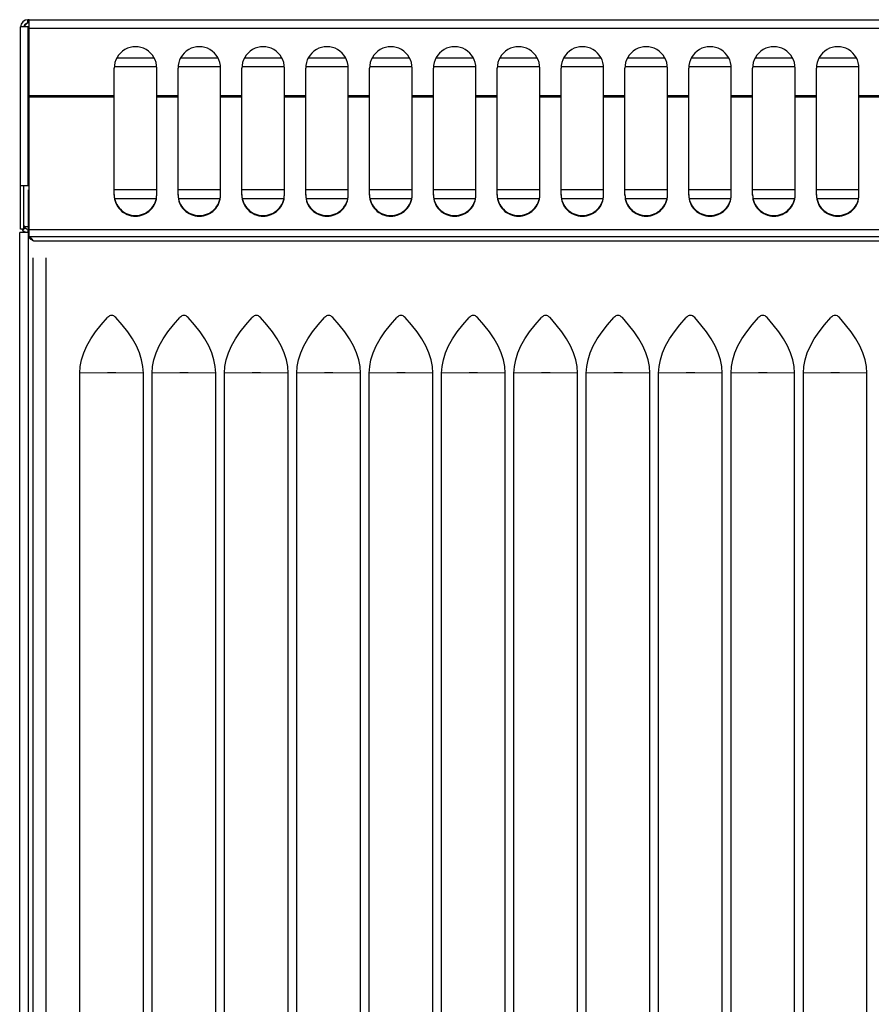
# Model space of a CAD drawing. Units: millimetres. Extents: x 2300 to 2381, y 1548 to 1715.
# Drawn here: x 2336 to 2356, y 1692 to 1715 of the extents above; entities that cross this region are included whole.
import ezdxf

# ---------------------------------------------------------------- set-up
doc = ezdxf.new("R2010")
doc.units = ezdxf.units.MM
doc.layers.add('GRC-600 SERIES COOKING', color=7, linetype='Continuous')

msp = doc.modelspace()

# ---------------------------------------------------------------- linework, layer by layer
at = {"layer": 'GRC-600 SERIES COOKING', "color": 0}
for p, q in [((2336.181, 1710.248), (2336.181, 1714.997)), ((2336.352, 1714.997), (2336.181, 1714.997)), ((2336.352, 1715.088), (2336.352, 1715.168)), ((2336.381, 1715.168), (2336.352, 1715.168)), ((2336.352, 1714.997), (2336.352, 1711.268)), ((2336.381, 1714.997), (2336.352, 1714.997)), ((2336.381, 1714.968), (2336.352, 1714.997)), ((2336.381, 1710.068), (2336.381, 1715.168)), ((2336.381, 1715.168), (2376.181, 1715.168)), ((2336.381, 1714.968), (2376.181, 1714.968)), ((2338.45, 1714.268), (2339.311, 1714.268)), ((2339.95, 1714.268), (2340.811, 1714.268)), ((2341.45, 1714.268), (2342.311, 1714.268)), ((2342.95, 1714.268), (2343.811, 1714.268)), ((2344.45, 1714.268), (2345.311, 1714.268)), ((2345.95, 1714.268), (2346.811, 1714.268)), ((2347.45, 1714.268), (2348.311, 1714.268)), ((2348.95, 1714.268), (2349.811, 1714.268)), ((2350.45, 1714.268), (2351.311, 1714.268)), ((2351.95, 1714.268), (2352.811, 1714.268)), ((2353.45, 1714.268), (2354.311, 1714.268)), ((2354.95, 1714.268), (2355.811, 1714.268)), ((2338.381, 1711.046), (2338.381, 1714.027)), ((2338.389, 1714.068), (2339.372, 1714.068)), ((2339.381, 1711.046), (2339.381, 1714.027)), ((2339.881, 1711.046), (2339.881, 1714.027)), ((2339.889, 1714.068), (2340.872, 1714.068)), ((2340.881, 1711.046), (2340.881, 1714.027)), ((2341.381, 1711.046), (2341.381, 1714.027)), ((2341.389, 1714.068), (2342.372, 1714.068)), ((2342.381, 1711.046), (2342.381, 1714.027)), ((2342.881, 1711.046), (2342.881, 1714.027)), ((2342.889, 1714.068), (2343.872, 1714.068)), ((2343.881, 1711.046), (2343.881, 1714.027)), ((2344.381, 1711.046), (2344.381, 1714.027)), ((2344.389, 1714.068), (2345.372, 1714.068)), ((2345.381, 1711.046), (2345.381, 1714.027)), ((2345.881, 1711.046), (2345.881, 1714.027)), ((2345.889, 1714.068), (2346.872, 1714.068)), ((2346.881, 1711.046), (2346.881, 1714.027)), ((2347.381, 1711.046), (2347.381, 1714.027)), ((2347.389, 1714.068), (2348.372, 1714.068)), ((2348.381, 1711.046), (2348.381, 1714.027)), ((2348.881, 1711.046), (2348.881, 1714.027)), ((2348.889, 1714.068), (2349.872, 1714.068)), ((2349.881, 1711.046), (2349.881, 1714.027)), ((2350.381, 1711.046), (2350.381, 1714.027)), ((2350.389, 1714.068), (2351.372, 1714.068)), ((2351.381, 1711.046), (2351.381, 1714.027)), ((2351.881, 1711.046), (2351.881, 1714.027)), ((2351.889, 1714.068), (2352.872, 1714.068)), ((2352.881, 1711.046), (2352.881, 1714.027)), ((2353.381, 1711.046), (2353.381, 1714.027)), ((2353.389, 1714.068), (2354.372, 1714.068)), ((2354.381, 1711.046), (2354.381, 1714.027)), ((2354.881, 1711.046), (2354.881, 1714.027)), ((2354.889, 1714.068), (2355.872, 1714.068)), ((2355.881, 1711.046), (2355.881, 1714.027)), ((2336.381, 1713.383), (2338.381, 1713.383)), ((2336.381, 1713.353), (2338.381, 1713.353)), ((2339.381, 1713.383), (2339.881, 1713.383)), ((2339.381, 1713.353), (2339.881, 1713.353)), ((2340.881, 1713.383), (2341.381, 1713.383)), ((2340.881, 1713.353), (2341.381, 1713.353)), ((2342.381, 1713.383), (2342.881, 1713.383)), ((2342.381, 1713.353), (2342.881, 1713.353)), ((2343.881, 1713.383), (2344.381, 1713.383)), ((2343.881, 1713.353), (2344.381, 1713.353)), ((2345.381, 1713.383), (2345.881, 1713.383)), ((2345.381, 1713.353), (2345.881, 1713.353)), ((2346.881, 1713.383), (2347.381, 1713.383)), ((2346.881, 1713.353), (2347.381, 1713.353)), ((2348.381, 1713.383), (2348.881, 1713.383)), ((2348.381, 1713.353), (2348.881, 1713.353)), ((2349.881, 1713.383), (2350.381, 1713.383)), ((2349.881, 1713.353), (2350.381, 1713.353)), ((2351.381, 1713.383), (2351.881, 1713.383)), ((2351.381, 1713.353), (2351.881, 1713.353)), ((2352.881, 1713.383), (2353.381, 1713.383)), ((2352.881, 1713.353), (2353.381, 1713.353)), ((2354.381, 1713.383), (2354.881, 1713.383)), ((2354.381, 1713.353), (2354.881, 1713.353)), ((2355.881, 1713.383), (2356.381, 1713.383)), ((2355.881, 1713.353), (2356.381, 1713.353)), ((2336.181, 1711.268), (2336.381, 1711.268)), ((2336.261, 1710.248), (2336.261, 1711.268)), ((2336.371, 1656.142), (2336.371, 1711.168)), ((2339.381, 1711.168), (2338.381, 1711.168)), ((2340.881, 1711.168), (2339.881, 1711.168)), ((2342.381, 1711.168), (2341.381, 1711.168)), ((2343.881, 1711.168), (2342.881, 1711.168)), ((2345.381, 1711.168), (2344.381, 1711.168)), ((2346.881, 1711.168), (2345.881, 1711.168)), ((2348.381, 1711.168), (2347.381, 1711.168)), ((2349.881, 1711.168), (2348.881, 1711.168)), ((2351.381, 1711.168), (2350.381, 1711.168)), ((2352.881, 1711.168), (2351.881, 1711.168)), ((2354.381, 1711.168), (2353.381, 1711.168)), ((2355.881, 1711.168), (2354.881, 1711.168)), ((2338.399, 1710.968), (2339.362, 1710.968)), ((2339.899, 1710.968), (2340.862, 1710.968)), ((2341.399, 1710.968), (2342.362, 1710.968)), ((2342.899, 1710.968), (2343.862, 1710.968)), ((2344.399, 1710.968), (2345.362, 1710.968)), ((2345.899, 1710.968), (2346.862, 1710.968)), ((2347.399, 1710.968), (2348.362, 1710.968)), ((2348.899, 1710.968), (2349.862, 1710.968)), ((2350.399, 1710.968), (2351.362, 1710.968)), ((2351.899, 1710.968), (2352.862, 1710.968)), ((2353.399, 1710.968), (2354.362, 1710.968)), ((2354.899, 1710.968), (2355.862, 1710.968)), ((2336.161, 1655.097), (2336.161, 1710.168)), ((2336.371, 1710.168), (2336.161, 1710.168)), ((2336.261, 1710.248), (2336.181, 1710.248)), ((2336.26, 1710.248), (2336.23, 1710.218)), ((2336.287, 1710.275), (2336.261, 1710.248)), ((2336.261, 1710.168), (2336.261, 1710.194)), ((2336.371, 1710.299), (2336.27, 1710.299)), ((2336.352, 1710.248), (2336.352, 1710.168)), ((2336.371, 1710.248), (2336.352, 1710.248)), ((2336.381, 1710.238), (2376.181, 1710.238)), ((2376.181, 1710.068), (2336.381, 1710.068)), ((2336.487, 1709.968), (2375.855, 1709.968)), ((2336.471, 1709.568), (2336.471, 1661.568)), ((2336.771, 1709.568), (2336.771, 1661.568))]:
    msp.add_line(p, q, dxfattribs=at)
at = {"layer": 'GRC-600 SERIES COOKING'}
for p, q in [((2338.221, 1706.871), (2337.574, 1706.862)), ((2337.574, 1669.268), (2337.574, 1706.862)), ((2339.067, 1706.862), (2338.421, 1706.871)), ((2339.067, 1669.268), (2339.067, 1706.862)), ((2339.921, 1706.871), (2339.274, 1706.862)), ((2339.274, 1669.268), (2339.274, 1706.862)), ((2340.767, 1706.862), (2340.121, 1706.871)), ((2340.767, 1669.268), (2340.767, 1706.862)), ((2341.621, 1706.871), (2340.974, 1706.862)), ((2340.974, 1669.268), (2340.974, 1706.862)), ((2342.467, 1706.862), (2341.821, 1706.871)), ((2342.467, 1669.268), (2342.467, 1706.862)), ((2343.321, 1706.871), (2342.674, 1706.862)), ((2342.674, 1669.268), (2342.674, 1706.862)), ((2344.167, 1706.862), (2343.521, 1706.871)), ((2344.167, 1669.268), (2344.167, 1706.862)), ((2345.021, 1706.871), (2344.374, 1706.862)), ((2344.374, 1669.268), (2344.374, 1706.862)), ((2345.867, 1706.862), (2345.221, 1706.871)), ((2345.867, 1669.268), (2345.867, 1706.862)), ((2346.721, 1706.871), (2346.074, 1706.862)), ((2346.074, 1669.268), (2346.074, 1706.862)), ((2347.567, 1706.862), (2346.921, 1706.871)), ((2347.567, 1669.268), (2347.567, 1706.862)), ((2348.421, 1706.871), (2347.774, 1706.862)), ((2347.774, 1669.268), (2347.774, 1706.862)), ((2349.267, 1706.862), (2348.621, 1706.871)), ((2349.267, 1669.268), (2349.267, 1706.862)), ((2350.121, 1706.871), (2349.474, 1706.862)), ((2349.474, 1669.268), (2349.474, 1706.862)), ((2350.967, 1706.862), (2350.321, 1706.871)), ((2350.967, 1669.268), (2350.967, 1706.862)), ((2351.821, 1706.871), (2351.174, 1706.862)), ((2351.174, 1669.268), (2351.174, 1706.862)), ((2352.667, 1706.862), (2352.021, 1706.871)), ((2352.667, 1669.268), (2352.667, 1706.862)), ((2353.521, 1706.871), (2352.874, 1706.862)), ((2352.874, 1669.268), (2352.874, 1706.862)), ((2354.367, 1706.862), (2353.721, 1706.871)), ((2354.367, 1669.268), (2354.367, 1706.862)), ((2355.221, 1706.871), (2354.574, 1706.862)), ((2354.574, 1669.268), (2354.574, 1706.862)), ((2356.067, 1706.862), (2355.421, 1706.871)), ((2356.067, 1669.268), (2356.067, 1706.862))]:
    msp.add_line(p, q, dxfattribs=at)
at = {"layer": 'GRC-600 SERIES COOKING', "color": 0}
msp.add_lwpolyline([(2336.487, 1709.968), (2336.448, 1710.018), (2336.409, 1710.054), (2336.379, 1710.065)], dxfattribs=at)
at = {"layer": 'GRC-600 SERIES COOKING'}
for points in [[(2337.574, 1706.862), (2337.584, 1707.017), (2337.615, 1707.176), (2337.666, 1707.336), (2337.738, 1707.5), (2337.831, 1707.665), (2337.943, 1707.831), (2338.073, 1707.999), (2338.221, 1708.168)], [(2338.421, 1708.168), (2338.397, 1708.189), (2338.373, 1708.205), (2338.347, 1708.214), (2338.321, 1708.218), (2338.294, 1708.214), (2338.268, 1708.205), (2338.244, 1708.189), (2338.221, 1708.168)], [(2339.067, 1706.862), (2339.057, 1707.017), (2339.026, 1707.176), (2338.975, 1707.336), (2338.903, 1707.5), (2338.81, 1707.665), (2338.698, 1707.831), (2338.568, 1707.999), (2338.421, 1708.168)], [(2339.274, 1706.862), (2339.284, 1707.017), (2339.315, 1707.176), (2339.366, 1707.336), (2339.438, 1707.5), (2339.531, 1707.665), (2339.643, 1707.831), (2339.773, 1707.999), (2339.921, 1708.168)], [(2340.121, 1708.168), (2340.097, 1708.189), (2340.073, 1708.205), (2340.047, 1708.214), (2340.021, 1708.218), (2339.994, 1708.214), (2339.968, 1708.205), (2339.944, 1708.189), (2339.921, 1708.168)], [(2340.767, 1706.862), (2340.757, 1707.017), (2340.726, 1707.176), (2340.675, 1707.336), (2340.603, 1707.5), (2340.51, 1707.665), (2340.398, 1707.831), (2340.268, 1707.999), (2340.121, 1708.168)], [(2340.974, 1706.862), (2340.984, 1707.017), (2341.015, 1707.176), (2341.066, 1707.336), (2341.138, 1707.5), (2341.231, 1707.665), (2341.343, 1707.831), (2341.473, 1707.999), (2341.621, 1708.168)], [(2341.821, 1708.168), (2341.797, 1708.189), (2341.773, 1708.205), (2341.747, 1708.214), (2341.721, 1708.218), (2341.694, 1708.214), (2341.668, 1708.205), (2341.644, 1708.189), (2341.621, 1708.168)], [(2342.467, 1706.862), (2342.457, 1707.017), (2342.426, 1707.176), (2342.375, 1707.336), (2342.303, 1707.5), (2342.21, 1707.665), (2342.098, 1707.831), (2341.968, 1707.999), (2341.821, 1708.168)], [(2342.674, 1706.862), (2342.684, 1707.017), (2342.715, 1707.176), (2342.766, 1707.336), (2342.838, 1707.5), (2342.931, 1707.665), (2343.043, 1707.831), (2343.173, 1707.999), (2343.321, 1708.168)], [(2343.521, 1708.168), (2343.497, 1708.189), (2343.473, 1708.205), (2343.447, 1708.214), (2343.421, 1708.218), (2343.394, 1708.214), (2343.368, 1708.205), (2343.344, 1708.189), (2343.321, 1708.168)], [(2344.167, 1706.862), (2344.157, 1707.017), (2344.126, 1707.176), (2344.075, 1707.336), (2344.003, 1707.5), (2343.91, 1707.665), (2343.798, 1707.831), (2343.668, 1707.999), (2343.521, 1708.168)], [(2344.374, 1706.862), (2344.384, 1707.017), (2344.415, 1707.176), (2344.466, 1707.336), (2344.538, 1707.5), (2344.631, 1707.665), (2344.743, 1707.831), (2344.873, 1707.999), (2345.021, 1708.168)], [(2345.221, 1708.168), (2345.197, 1708.189), (2345.173, 1708.205), (2345.147, 1708.214), (2345.121, 1708.218), (2345.094, 1708.214), (2345.068, 1708.205), (2345.044, 1708.189), (2345.021, 1708.168)], [(2345.867, 1706.862), (2345.857, 1707.017), (2345.826, 1707.176), (2345.775, 1707.336), (2345.703, 1707.5), (2345.61, 1707.665), (2345.498, 1707.831), (2345.368, 1707.999), (2345.221, 1708.168)], [(2346.074, 1706.862), (2346.084, 1707.017), (2346.115, 1707.176), (2346.166, 1707.336), (2346.238, 1707.5), (2346.331, 1707.665), (2346.443, 1707.831), (2346.573, 1707.999), (2346.721, 1708.168)], [(2346.921, 1708.168), (2346.897, 1708.189), (2346.873, 1708.205), (2346.847, 1708.214), (2346.821, 1708.218), (2346.794, 1708.214), (2346.768, 1708.205), (2346.744, 1708.189), (2346.721, 1708.168)], [(2347.567, 1706.862), (2347.557, 1707.017), (2347.526, 1707.176), (2347.475, 1707.336), (2347.403, 1707.5), (2347.31, 1707.665), (2347.198, 1707.831), (2347.068, 1707.999), (2346.921, 1708.168)], [(2347.774, 1706.862), (2347.784, 1707.017), (2347.815, 1707.176), (2347.866, 1707.336), (2347.938, 1707.5), (2348.031, 1707.665), (2348.143, 1707.831), (2348.273, 1707.999), (2348.421, 1708.168)], [(2348.621, 1708.168), (2348.597, 1708.189), (2348.573, 1708.205), (2348.547, 1708.214), (2348.521, 1708.218), (2348.494, 1708.214), (2348.468, 1708.205), (2348.444, 1708.189), (2348.421, 1708.168)], [(2349.267, 1706.862), (2349.257, 1707.017), (2349.226, 1707.176), (2349.175, 1707.336), (2349.103, 1707.5), (2349.01, 1707.665), (2348.898, 1707.831), (2348.768, 1707.999), (2348.621, 1708.168)], [(2349.474, 1706.862), (2349.484, 1707.017), (2349.515, 1707.176), (2349.566, 1707.336), (2349.638, 1707.5), (2349.731, 1707.665), (2349.843, 1707.831), (2349.973, 1707.999), (2350.121, 1708.168)], [(2350.321, 1708.168), (2350.297, 1708.189), (2350.273, 1708.205), (2350.247, 1708.214), (2350.221, 1708.218), (2350.194, 1708.214), (2350.168, 1708.205), (2350.144, 1708.189), (2350.121, 1708.168)], [(2350.967, 1706.862), (2350.957, 1707.017), (2350.926, 1707.176), (2350.875, 1707.336), (2350.803, 1707.5), (2350.71, 1707.665), (2350.598, 1707.831), (2350.468, 1707.999), (2350.321, 1708.168)], [(2351.174, 1706.862), (2351.184, 1707.017), (2351.215, 1707.176), (2351.266, 1707.336), (2351.338, 1707.5), (2351.431, 1707.665), (2351.543, 1707.831), (2351.673, 1707.999), (2351.821, 1708.168)], [(2352.021, 1708.168), (2351.997, 1708.189), (2351.973, 1708.205), (2351.947, 1708.214), (2351.921, 1708.218), (2351.894, 1708.214), (2351.868, 1708.205), (2351.844, 1708.189), (2351.821, 1708.168)], [(2352.667, 1706.862), (2352.657, 1707.017), (2352.626, 1707.176), (2352.575, 1707.336), (2352.503, 1707.5), (2352.41, 1707.665), (2352.298, 1707.831), (2352.168, 1707.999), (2352.021, 1708.168)], [(2352.874, 1706.862), (2352.884, 1707.017), (2352.915, 1707.176), (2352.966, 1707.336), (2353.038, 1707.5), (2353.131, 1707.665), (2353.243, 1707.831), (2353.373, 1707.999), (2353.521, 1708.168)], [(2353.721, 1708.168), (2353.697, 1708.189), (2353.673, 1708.205), (2353.647, 1708.214), (2353.621, 1708.218), (2353.594, 1708.214), (2353.568, 1708.205), (2353.544, 1708.189), (2353.521, 1708.168)], [(2354.367, 1706.862), (2354.357, 1707.017), (2354.326, 1707.176), (2354.275, 1707.336), (2354.203, 1707.5), (2354.11, 1707.665), (2353.998, 1707.831), (2353.868, 1707.999), (2353.721, 1708.168)], [(2354.574, 1706.862), (2354.584, 1707.017), (2354.615, 1707.176), (2354.666, 1707.336), (2354.738, 1707.5), (2354.831, 1707.665), (2354.943, 1707.831), (2355.073, 1707.999), (2355.221, 1708.168)], [(2355.421, 1708.168), (2355.397, 1708.189), (2355.373, 1708.205), (2355.347, 1708.214), (2355.321, 1708.218), (2355.294, 1708.214), (2355.268, 1708.205), (2355.244, 1708.189), (2355.221, 1708.168)], [(2356.067, 1706.862), (2356.057, 1707.017), (2356.026, 1707.176), (2355.975, 1707.336), (2355.903, 1707.5), (2355.81, 1707.665), (2355.698, 1707.831), (2355.568, 1707.999), (2355.421, 1708.168)], [(2338.421, 1706.871), (2338.389, 1706.872), (2338.355, 1706.872), (2338.321, 1706.872), (2338.286, 1706.872), (2338.252, 1706.872), (2338.221, 1706.871)], [(2340.121, 1706.871), (2340.089, 1706.872), (2340.055, 1706.872), (2340.021, 1706.872), (2339.986, 1706.872), (2339.952, 1706.872), (2339.921, 1706.871)], [(2341.821, 1706.871), (2341.789, 1706.872), (2341.755, 1706.872), (2341.721, 1706.872), (2341.686, 1706.872), (2341.652, 1706.872), (2341.621, 1706.871)], [(2343.521, 1706.871), (2343.489, 1706.872), (2343.455, 1706.872), (2343.421, 1706.872), (2343.386, 1706.872), (2343.352, 1706.872), (2343.321, 1706.871)], [(2345.221, 1706.871), (2345.189, 1706.872), (2345.155, 1706.872), (2345.121, 1706.872), (2345.086, 1706.872), (2345.052, 1706.872), (2345.021, 1706.871)], [(2346.921, 1706.871), (2346.889, 1706.872), (2346.855, 1706.872), (2346.821, 1706.872), (2346.786, 1706.872), (2346.752, 1706.872), (2346.721, 1706.871)], [(2348.621, 1706.871), (2348.589, 1706.872), (2348.555, 1706.872), (2348.521, 1706.872), (2348.486, 1706.872), (2348.452, 1706.872), (2348.421, 1706.871)], [(2350.321, 1706.871), (2350.289, 1706.872), (2350.255, 1706.872), (2350.221, 1706.872), (2350.186, 1706.872), (2350.152, 1706.872), (2350.121, 1706.871)], [(2352.021, 1706.871), (2351.989, 1706.872), (2351.955, 1706.872), (2351.921, 1706.872), (2351.886, 1706.872), (2351.852, 1706.872), (2351.821, 1706.871)], [(2353.721, 1706.871), (2353.689, 1706.872), (2353.655, 1706.872), (2353.621, 1706.872), (2353.586, 1706.872), (2353.552, 1706.872), (2353.521, 1706.871)], [(2355.421, 1706.871), (2355.389, 1706.872), (2355.355, 1706.872), (2355.321, 1706.872), (2355.286, 1706.872), (2355.252, 1706.872), (2355.221, 1706.871)]]:
    msp.add_lwpolyline(points, dxfattribs=at)
at = {"layer": 'GRC-600 SERIES COOKING', "color": 0}
for centre, radius, start, end in [((2336.352, 1714.997), 0.171, 90, 180), ((2336.352, 1714.997), 0.091, 90, 180), ((2336.352, 1710.339), 0.091, 180, 270), ((2336.352, 1710.339), 0.171, 212.1625, 270)]:
    msp.add_arc(centre, radius, start, end, dxfattribs=at)
for centre in [(2338.881, 1714.027), (2340.381, 1714.027), (2341.881, 1714.027), (2343.381, 1714.027), (2344.881, 1714.027), (2346.381, 1714.027), (2347.881, 1714.027), (2349.381, 1714.027), (2350.881, 1714.027), (2352.381, 1714.027), (2353.881, 1714.027), (2355.381, 1714.027)]:
    msp.add_ellipse(centre, major_axis=(0, -0.506), ratio=0.988716, start_param=1.570796, end_param=4.712389, dxfattribs=at)
for points, knots in [([(2336.352, 1715.088), (2336.351, 1715.088), (2336.349, 1715.088), (2336.346, 1715.087), (2336.343, 1715.087), (2336.34, 1715.086), (2336.337, 1715.085), (2336.334, 1715.084), (2336.332, 1715.082), (2336.329, 1715.081), (2336.326, 1715.079), (2336.323, 1715.077), (2336.32, 1715.075), (2336.317, 1715.072), (2336.315, 1715.07), (2336.312, 1715.067), (2336.309, 1715.064), (2336.306, 1715.061), (2336.303, 1715.058), (2336.299, 1715.053), (2336.295, 1715.047), (2336.289, 1715.039), (2336.283, 1715.031), (2336.278, 1715.023), (2336.272, 1715.014), (2336.266, 1715.006), (2336.262, 1715), (2336.261, 1714.997)], [0, 0, 0, 0, 0.021366, 0.042859, 0.0646, 0.08671, 0.109297, 0.132431, 0.156213, 0.18073, 0.206037, 0.232177, 0.259186, 0.287084, 0.315878, 0.345573, 0.376164, 0.40764, 0.439979, 0.473157, 0.541889, 0.61352, 0.687653, 0.763873, 0.841684, 0.92057, 1, 1, 1, 1]), ([(2336.28, 1715.053), (2336.278, 1715.048), (2336.275, 1715.039), (2336.269, 1715.02), (2336.264, 1715.006), (2336.261, 1714.997)], [0, 0, 0, 0, 0.244478, 0.493641, 1, 1, 1, 1]), ([(2338.381, 1711.061), (2338.381, 1710.997), (2338.407, 1710.866), (2338.518, 1710.702), (2338.684, 1710.592), (2338.881, 1710.554), (2339.077, 1710.592), (2339.243, 1710.702), (2339.354, 1710.866), (2339.381, 1710.997), (2339.381, 1711.061)], [0, 0, 0, 0, 0.124344, 0.249073, 0.374345, 0.5, 0.625655, 0.750927, 0.875656, 1, 1, 1, 1]), ([(2338.381, 1711.046), (2338.381, 1710.982), (2338.407, 1710.851), (2338.518, 1710.687), (2338.684, 1710.577), (2338.881, 1710.539), (2339.077, 1710.577), (2339.243, 1710.687), (2339.354, 1710.851), (2339.381, 1710.982), (2339.381, 1711.046)], [0, 0, 0, 0, 0.124344, 0.249073, 0.374345, 0.5, 0.625655, 0.750927, 0.875656, 1, 1, 1, 1]), ([(2339.881, 1711.061), (2339.881, 1710.997), (2339.907, 1710.866), (2340.018, 1710.702), (2340.184, 1710.592), (2340.381, 1710.554), (2340.577, 1710.592), (2340.743, 1710.702), (2340.854, 1710.866), (2340.881, 1710.997), (2340.881, 1711.061)], [0, 0, 0, 0, 0.124344, 0.249073, 0.374345, 0.5, 0.625655, 0.750927, 0.875656, 1, 1, 1, 1]), ([(2339.881, 1711.046), (2339.881, 1710.982), (2339.907, 1710.851), (2340.018, 1710.687), (2340.184, 1710.577), (2340.381, 1710.539), (2340.577, 1710.577), (2340.743, 1710.687), (2340.854, 1710.851), (2340.881, 1710.982), (2340.881, 1711.046)], [0, 0, 0, 0, 0.124344, 0.249073, 0.374345, 0.5, 0.625655, 0.750927, 0.875656, 1, 1, 1, 1]), ([(2341.381, 1711.061), (2341.381, 1710.997), (2341.407, 1710.866), (2341.518, 1710.702), (2341.684, 1710.592), (2341.881, 1710.554), (2342.077, 1710.592), (2342.243, 1710.702), (2342.354, 1710.866), (2342.381, 1710.997), (2342.381, 1711.061)], [0, 0, 0, 0, 0.124344, 0.249073, 0.374345, 0.5, 0.625655, 0.750927, 0.875656, 1, 1, 1, 1]), ([(2341.381, 1711.046), (2341.381, 1710.982), (2341.407, 1710.851), (2341.518, 1710.687), (2341.684, 1710.577), (2341.881, 1710.539), (2342.077, 1710.577), (2342.243, 1710.687), (2342.354, 1710.851), (2342.381, 1710.982), (2342.381, 1711.046)], [0, 0, 0, 0, 0.124344, 0.249073, 0.374345, 0.5, 0.625655, 0.750927, 0.875656, 1, 1, 1, 1]), ([(2342.881, 1711.061), (2342.881, 1710.997), (2342.907, 1710.866), (2343.018, 1710.702), (2343.184, 1710.592), (2343.381, 1710.554), (2343.577, 1710.592), (2343.743, 1710.702), (2343.854, 1710.866), (2343.881, 1710.997), (2343.881, 1711.061)], [0, 0, 0, 0, 0.124344, 0.249073, 0.374345, 0.5, 0.625655, 0.750927, 0.875656, 1, 1, 1, 1]), ([(2342.881, 1711.046), (2342.881, 1710.982), (2342.907, 1710.851), (2343.018, 1710.687), (2343.184, 1710.577), (2343.381, 1710.539), (2343.577, 1710.577), (2343.743, 1710.687), (2343.854, 1710.851), (2343.881, 1710.982), (2343.881, 1711.046)], [0, 0, 0, 0, 0.124344, 0.249073, 0.374345, 0.5, 0.625655, 0.750927, 0.875656, 1, 1, 1, 1]), ([(2344.381, 1711.061), (2344.381, 1710.997), (2344.407, 1710.866), (2344.518, 1710.702), (2344.684, 1710.592), (2344.881, 1710.554), (2345.077, 1710.592), (2345.243, 1710.702), (2345.354, 1710.866), (2345.381, 1710.997), (2345.381, 1711.061)], [0, 0, 0, 0, 0.124344, 0.249073, 0.374345, 0.5, 0.625655, 0.750927, 0.875656, 1, 1, 1, 1]), ([(2344.381, 1711.046), (2344.381, 1710.982), (2344.407, 1710.851), (2344.518, 1710.687), (2344.684, 1710.577), (2344.881, 1710.539), (2345.077, 1710.577), (2345.243, 1710.687), (2345.354, 1710.851), (2345.381, 1710.982), (2345.381, 1711.046)], [0, 0, 0, 0, 0.124344, 0.249073, 0.374345, 0.5, 0.625655, 0.750927, 0.875656, 1, 1, 1, 1]), ([(2345.881, 1711.061), (2345.881, 1710.997), (2345.907, 1710.866), (2346.018, 1710.702), (2346.184, 1710.592), (2346.381, 1710.554), (2346.577, 1710.592), (2346.743, 1710.702), (2346.854, 1710.866), (2346.881, 1710.997), (2346.881, 1711.061)], [0, 0, 0, 0, 0.124344, 0.249073, 0.374345, 0.5, 0.625655, 0.750927, 0.875656, 1, 1, 1, 1]), ([(2345.881, 1711.046), (2345.881, 1710.982), (2345.907, 1710.851), (2346.018, 1710.687), (2346.184, 1710.577), (2346.381, 1710.539), (2346.577, 1710.577), (2346.743, 1710.687), (2346.854, 1710.851), (2346.881, 1710.982), (2346.881, 1711.046)], [0, 0, 0, 0, 0.124344, 0.249073, 0.374345, 0.5, 0.625655, 0.750927, 0.875656, 1, 1, 1, 1]), ([(2347.381, 1711.061), (2347.381, 1710.997), (2347.407, 1710.866), (2347.518, 1710.702), (2347.684, 1710.592), (2347.881, 1710.554), (2348.077, 1710.592), (2348.243, 1710.702), (2348.354, 1710.866), (2348.381, 1710.997), (2348.381, 1711.061)], [0, 0, 0, 0, 0.124344, 0.249073, 0.374345, 0.5, 0.625655, 0.750927, 0.875656, 1, 1, 1, 1]), ([(2347.381, 1711.046), (2347.381, 1710.982), (2347.407, 1710.851), (2347.518, 1710.687), (2347.684, 1710.577), (2347.881, 1710.539), (2348.077, 1710.577), (2348.243, 1710.687), (2348.354, 1710.851), (2348.381, 1710.982), (2348.381, 1711.046)], [0, 0, 0, 0, 0.124344, 0.249073, 0.374345, 0.5, 0.625655, 0.750927, 0.875656, 1, 1, 1, 1]), ([(2348.881, 1711.061), (2348.881, 1710.997), (2348.907, 1710.866), (2349.018, 1710.702), (2349.184, 1710.592), (2349.381, 1710.554), (2349.577, 1710.592), (2349.743, 1710.702), (2349.854, 1710.866), (2349.881, 1710.997), (2349.881, 1711.061)], [0, 0, 0, 0, 0.124344, 0.249073, 0.374345, 0.5, 0.625655, 0.750927, 0.875656, 1, 1, 1, 1]), ([(2348.881, 1711.046), (2348.881, 1710.982), (2348.907, 1710.851), (2349.018, 1710.687), (2349.184, 1710.577), (2349.381, 1710.539), (2349.577, 1710.577), (2349.743, 1710.687), (2349.854, 1710.851), (2349.881, 1710.982), (2349.881, 1711.046)], [0, 0, 0, 0, 0.124344, 0.249073, 0.374345, 0.5, 0.625655, 0.750927, 0.875656, 1, 1, 1, 1]), ([(2350.381, 1711.061), (2350.381, 1710.997), (2350.407, 1710.866), (2350.518, 1710.702), (2350.684, 1710.592), (2350.881, 1710.554), (2351.077, 1710.592), (2351.243, 1710.702), (2351.354, 1710.866), (2351.381, 1710.997), (2351.381, 1711.061)], [0, 0, 0, 0, 0.124344, 0.249073, 0.374345, 0.5, 0.625655, 0.750927, 0.875656, 1, 1, 1, 1]), ([(2350.381, 1711.046), (2350.381, 1710.982), (2350.407, 1710.851), (2350.518, 1710.687), (2350.684, 1710.577), (2350.881, 1710.539), (2351.077, 1710.577), (2351.243, 1710.687), (2351.354, 1710.851), (2351.381, 1710.982), (2351.381, 1711.046)], [0, 0, 0, 0, 0.124344, 0.249073, 0.374345, 0.5, 0.625655, 0.750927, 0.875656, 1, 1, 1, 1]), ([(2351.881, 1711.061), (2351.881, 1710.997), (2351.907, 1710.866), (2352.018, 1710.702), (2352.184, 1710.592), (2352.381, 1710.554), (2352.577, 1710.592), (2352.743, 1710.702), (2352.854, 1710.866), (2352.881, 1710.997), (2352.881, 1711.061)], [0, 0, 0, 0, 0.124344, 0.249073, 0.374345, 0.5, 0.625655, 0.750927, 0.875656, 1, 1, 1, 1]), ([(2351.881, 1711.046), (2351.881, 1710.982), (2351.907, 1710.851), (2352.018, 1710.687), (2352.184, 1710.577), (2352.381, 1710.539), (2352.577, 1710.577), (2352.743, 1710.687), (2352.854, 1710.851), (2352.881, 1710.982), (2352.881, 1711.046)], [0, 0, 0, 0, 0.124344, 0.249073, 0.374345, 0.5, 0.625655, 0.750927, 0.875656, 1, 1, 1, 1]), ([(2353.381, 1711.061), (2353.381, 1710.997), (2353.407, 1710.866), (2353.518, 1710.702), (2353.684, 1710.592), (2353.881, 1710.554), (2354.077, 1710.592), (2354.243, 1710.702), (2354.354, 1710.866), (2354.381, 1710.997), (2354.381, 1711.061)], [0, 0, 0, 0, 0.124344, 0.249073, 0.374345, 0.5, 0.625655, 0.750927, 0.875656, 1, 1, 1, 1]), ([(2353.381, 1711.046), (2353.381, 1710.982), (2353.407, 1710.851), (2353.518, 1710.687), (2353.684, 1710.577), (2353.881, 1710.539), (2354.077, 1710.577), (2354.243, 1710.687), (2354.354, 1710.851), (2354.381, 1710.982), (2354.381, 1711.046)], [0, 0, 0, 0, 0.124344, 0.249073, 0.374345, 0.5, 0.625655, 0.750927, 0.875656, 1, 1, 1, 1]), ([(2354.881, 1711.061), (2354.881, 1710.997), (2354.907, 1710.866), (2355.018, 1710.702), (2355.184, 1710.592), (2355.381, 1710.554), (2355.577, 1710.592), (2355.743, 1710.702), (2355.854, 1710.866), (2355.881, 1710.997), (2355.881, 1711.061)], [0, 0, 0, 0, 0.124344, 0.249073, 0.374345, 0.5, 0.625655, 0.750927, 0.875656, 1, 1, 1, 1]), ([(2354.881, 1711.046), (2354.881, 1710.982), (2354.907, 1710.851), (2355.018, 1710.687), (2355.184, 1710.577), (2355.381, 1710.539), (2355.577, 1710.577), (2355.743, 1710.687), (2355.854, 1710.851), (2355.881, 1710.982), (2355.881, 1711.046)], [0, 0, 0, 0, 0.124344, 0.249073, 0.374345, 0.5, 0.625655, 0.750927, 0.875656, 1, 1, 1, 1]), ([(2336.487, 1709.968), (2336.472, 1709.976), (2336.45, 1709.988), (2336.423, 1710.005), (2336.405, 1710.017), (2336.39, 1710.029), (2336.379, 1710.042), (2336.372, 1710.054), (2336.371, 1710.063), (2336.371, 1710.068)], [0, 0, 0, 0, 0.321381, 0.470418, 0.606416, 0.726902, 0.830731, 0.919882, 1, 1, 1, 1])]:
    msp.add_open_spline(points, degree=3, knots=knots, dxfattribs=at)

doc.saveas('drawing.dxf')
